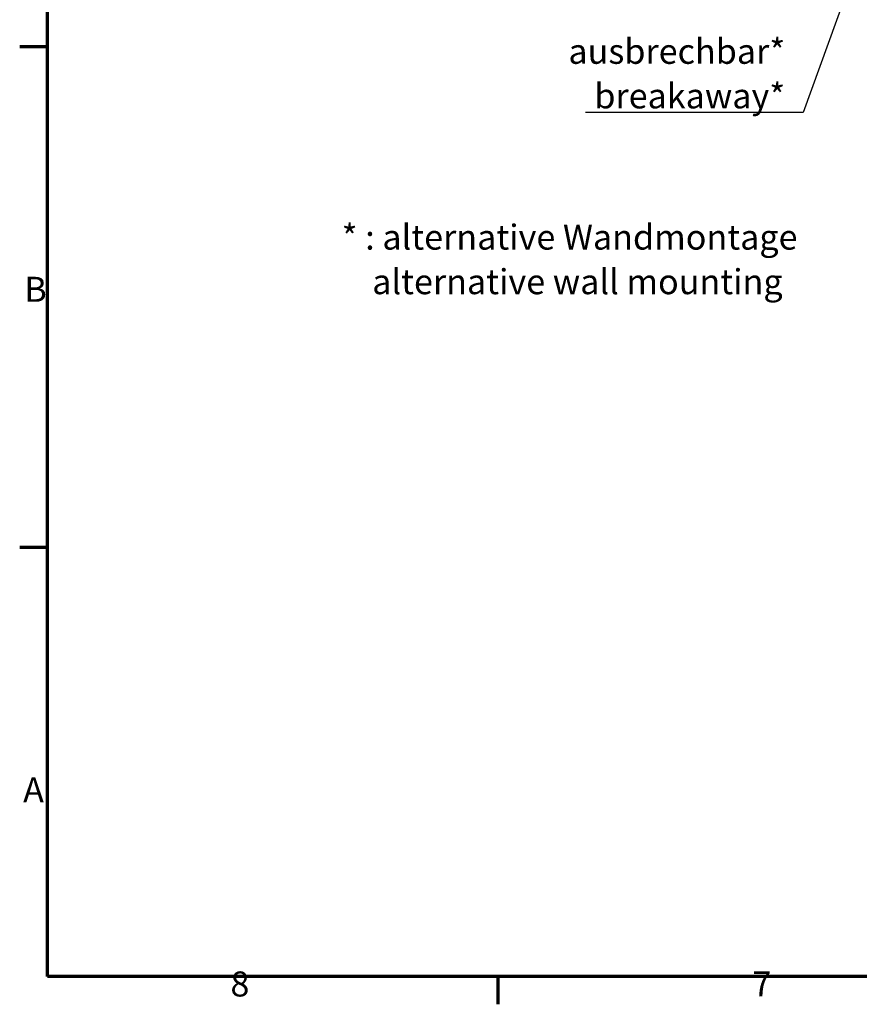
# Model space of a CAD drawing. Units: millimetres. Extents: x 16 to 588, y 6 to 415.
# Drawn here: x 16 to 134, y 6 to 144 of the extents above; entities that cross this region are included whole.
import ezdxf

# ---------------------------------------------------------------- set-up
doc = ezdxf.new("R2010")
doc.units = ezdxf.units.MM
doc.layers.get('0').update_dxf_attribs({"lineweight": 25})
doc.layers.add('Rahmen (ISO)', color=7, linetype='Continuous', lineweight=70)
doc.layers.add('Symbol (ISO)', color=7, linetype='Continuous', lineweight=25)
doc.styles.add('Notiztext (DIN)', font='isocpeur.ttf')
doc.dimstyles.new('Standard - Methode 2a (DIN)$7', dxfattribs={"dimtxt": 3.5, "dimasz": 2.5, "dimexe": 3.175, "dimexo": 0.8, "dimgap": 0.8, "dimtad": 1, "dimtih": 1, "dimtoh": 1, "dimrnd": 1e-08, "dimtxsty": 'Notiztext (DIN)', "dimcen": 0.09, "dimdle": 10, "dimclrd": 256, "dimclre": 256, "dimclrt": 256, "dimazin": 2, "dimtfac": 1, "dimtmove": 0, "dimatfit": 3, "dimfxl": 1, "dimtolj": 1, "dimlwd": -1, "dimlwe": -1, "dimarcsym": 0})

# ---------------------------------------------------------------- blocks, each defined once
blk = doc.blocks.new('Ränder Vorgaberahmen')
at = {"layer": 'Rahmen (ISO)'}
for p, q in [((20, 140), (16.1, 140)), ((20, 70), (16.1, 70)), ((83, 10), (83, 6.1))]:
    blk.add_line(p, q, dxfattribs=at)
at = {"layer": 'Rahmen (ISO)', "flags": 128}
blk.add_lwpolyline([(20, 10), (20, 410), (584, 410), (584, 10), (20, 10)], dxfattribs=at)
at = {"layer": 'Rahmen (ISO)', "char_height": 3.5, "attachment_point": 7, "style": 'Notiztext (DIN)'}
for s, insert in [('B', (16.75, 103.25)), ('A', (16.58, 33.25)), ('8', (45.58, 6.1)), ('7', (118.58, 6.1))]:
    blk.add_mtext(s, dxfattribs=dict(at, insert=insert))

msp = doc.modelspace()

# ---------------------------------------------------------------- block references
msp.add_blockref('Ränder Vorgaberahmen', (0, 0))

# ---------------------------------------------------------------- texts
at = {"layer": 'Symbol (ISO)', "char_height": 3.5, "line_spacing_factor": 1.068348, "style": 'Notiztext (DIN)'}
for s, insert, width, attachment_point in [('\\fISOCPEUR|b0|i0;\\H3.5000;ausbrechbar*\\P\\fISOCPEUR|b0|i1;\\H3.5000;breakaway*', (123.1744, 131.3942), 28.685064, 9), ('\\fISOCPEUR|b0|i0;\\H3.5000;* : alternative Wandmontage\\P\\fISOCPEUR|b0|i0;\\H3.5000;    \\fISOCPEUR|b0|i1;\\H3.5000;alternative wall mounting', (61.129, 115.1444), 64.912335, 1)]:
    msp.add_mtext(s, dxfattribs=dict(at, insert=insert, width=width, attachment_point=attachment_point))

# ---------------------------------------------------------------- leaders
at = {"layer": 'Symbol (ISO)', "annotation_type": 0, "has_hookline": 1, "hookline_direction": 1, "text_width": 27.9576}
msp.add_leader([(150.2535, 198.6153), (125.6744, 130.8109), (123.1744, 130.8109)], dimstyle='Standard - Methode 2a (DIN)$7', override={"dimasz": 2.5, "dimgap": 0, "dimtad": 1, "dimldrblk": 'DotSmall'}, dxfattribs=at)

doc.saveas('drawing.dxf')
